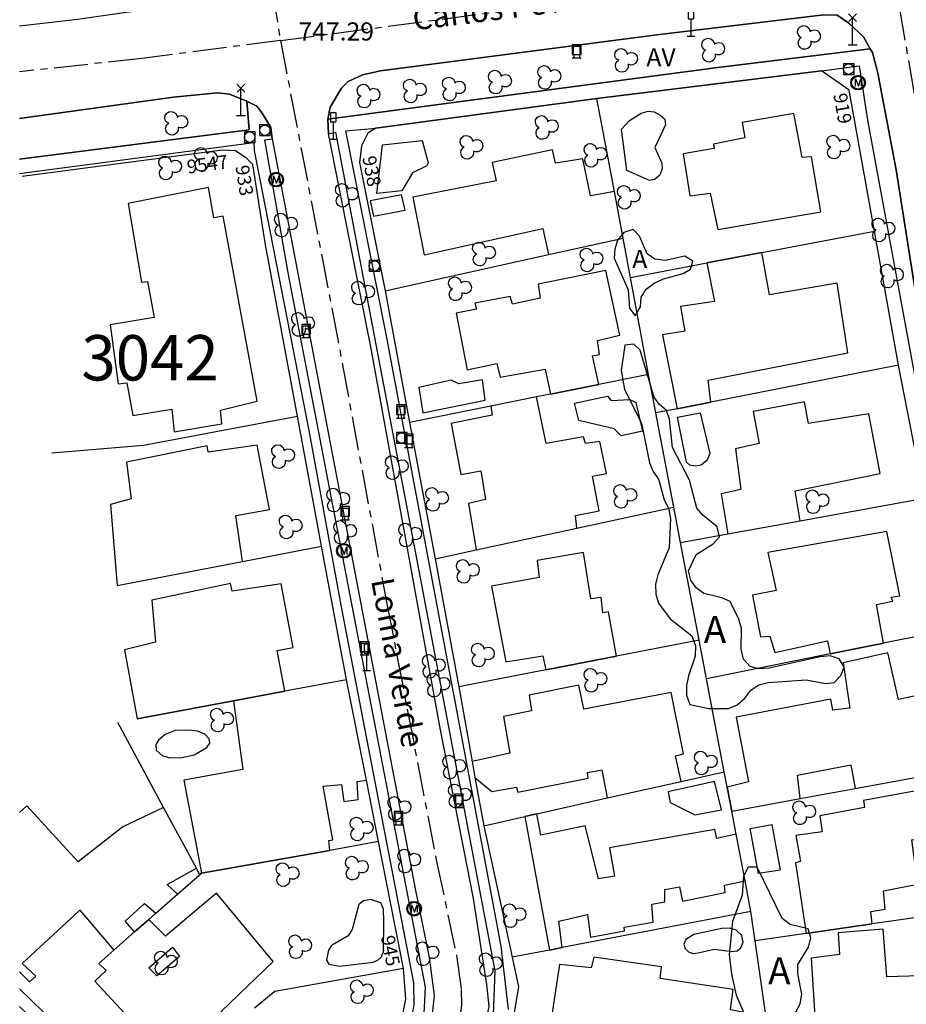
# Model space of a CAD drawing. Extents: x 357573 to 361022, y 6299222 to 6303607.
# Drawn here: x 357583 to 357681, y 6301678 to 6301787 of the extents above; entities that cross this region are included whole.
import ezdxf
from ezdxf.enums import TextEntityAlignment as Align

# ---------------------------------------------------------------- set-up
doc = ezdxf.new("R2010")
doc.units = 0
doc.header["$MEASUREMENT"] = 0
doc.linetypes.add('CENTER', pattern=[2, 1.25, -0.25, 0.25, -0.25])
for name, color, linetype in [('ARBOL', 7, 'CONTINUOUS'), ('AREA_DE_ARBOLES', 85, 'CONTINUOUS'), ('AREA_VERDE', 84, 'CONTINUOUS'), ('CALLE_PAVIMENTAR', 5, 'CONTINUOUS'), ('CAMARA', 245, 'CONTINUOUS'), ('COTA', 7, 'CONTINUOUS'), ('EDIFICACION', 130, 'CONTINUOUS'), ('ESQUI', 215, 'CONTINUOUS'), ('LIMITE_PREDIAL', 200, 'CONTINUOUS'), ('NUM_CUATRO_ESQUINA', 7, 'CONTINUOUS'), ('PAPEL', 10, 'CONTINUOUS'), ('PISCINA_PRIVADA', 151, 'CONTINUOUS'), ('POSTEM', 215, 'CONTINUOUS'), ('SEÑAL', 6, 'CONTINUOUS'), ('SOLERA', 240, 'CONTINUOUS'), ('TEXTO_COTA', 7, 'CONTINUOUS'), ('TEXTOS', 7, 'CONTINUOUS'), ('TXT_ROL_MANZANA', 7, 'CONTINUOUS'), ('TXT_VEGETACION', 7, 'CONTINUOUS'), ('VEREDA_PAV', 22, 'CONTINUOUS')]:
    doc.layers.add(name, color=color, linetype=linetype)
doc.styles.add('ITALICT', font='ITALICT', dxfattribs={"height": 0.2})
doc.styles.add('TXT', font='TXT', dxfattribs={"height": 0.2})

# ---------------------------------------------------------------- blocks, each defined once
blk = doc.blocks.new('POSTEM')
at = {"layer": 'POSTEM', "color": 215, "linetype": 'Continuous'}
blk.add_lwpolyline([(-0.28, -0.39), (-0.29, 0.43), (0.03, -0.39), (0.32, 0.43), (0.33, -0.39)], dxfattribs=at)
for radius in [0.808366, 0.708366]:
    blk.add_circle((-0.003465, 0.001006), radius, dxfattribs=at)
blk = doc.blocks.new('SENAL')
at = {"layer": 'SEÑAL', "color": 6, "linetype": 'Continuous'}
for p, q in [((-0.29, 2.91), (0.29, 2.91)), ((-0.29, 2.91), (-0.29, 1.91)), ((0.29, 2.91), (0.29, 1.91)), ((-0.29, 1.91), (0.29, 1.91)), ((0, 1.91), (0, 0)), ((-0.41, 0), (0.43, 0))]:
    blk.add_line(p, q, dxfattribs=at)
blk = doc.blocks.new('ESQUI')
at = {"layer": 'ESQUI', "color": 215, "linetype": 'Continuous'}
for p, q in [((-0.44, 3.43), (0.41, 2.58)), ((-0.43, 2.58), (0.42, 3.43)), ((-0.01, 0), (-0.01, 3)), ((-0.5, 0), (0.51, 0))]:
    blk.add_line(p, q, dxfattribs=at)
blk = doc.blocks.new('PAPEL')
at = {"layer": 'PAPEL', "color": 1, "linetype": 'Continuous'}
for p, q in [((-0.52, 1.45), (-0.52, 0.39)), ((0.44, 1.45), (-0.52, 1.45)), ((0.44, 1.26), (-0.52, 1.26)), ((-0.43, 1.26), (-0.43, 0.39)), ((0.34, 0.39), (0.34, 1.26)), ((0.44, 0.39), (0.44, 1.45)), ((-0.52, 0.39), (0.44, 0.39)), ((-0.52, 0), (0.44, 0)), ((-0.34, 0.39), (-0.34, 0)), ((0.27, 0.39), (0.27, 0))]:
    blk.add_line(p, q, dxfattribs=at)
blk = doc.blocks.new('CAMARA')
at = {"layer": 'CAMARA', "color": 245, "linetype": 'Continuous'}
blk.add_lwpolyline([(-0.6, -0.59), (0.57, -0.59), (0.57, 0.57), (-0.6, 0.57)], close=True, dxfattribs=at)
blk.add_circle((-0.019812, -0.013544), 0.578584, dxfattribs=at)
blk = doc.blocks.new('ARBOL')
at = {"layer": 'ARBOL', "color": 80, "linetype": 'Continuous'}
blk.add_lwpolyline([(0.34, 0.61), (0.49, 0.73), (0.77, 0.81), (1.05, 0.77), (1.2, 0.71), (1.29, 0.61), (1.45, 0.37), (1.5, 0.09), (1.43, -0.19), (1.25, -0.41), (0.99, -0.55), (0.71, -0.56), (0.46, -0.47), (0.46, -0.79), (0.35, -1.06), (0.13, -1.26), (-0.15, -1.35), (-0.44, -1.32), (-0.7, -1.18), (-0.87, -0.94), (-0.94, -0.65), (-0.88, -0.37), (-0.71, -0.13), (-0.58, -0.06), (-0.75, 0.03), (-0.93, 0.24), (-1.01, 0.52), (-0.98, 0.8), (-0.83, 1.04), (-0.59, 1.2), (-0.31, 1.26), (-0.03, 1.19), (0.19, 1.02), (0.33, 0.76), (0.34, 0.61)], dxfattribs=at)
blk = doc.blocks.new('COTAS')
at = {"layer": 'COTA', "color": 7, "linetype": 'Continuous'}
blk.add_point((0, 0), dxfattribs=at)

msp = doc.modelspace()

# ---------------------------------------------------------------- linework, layer by layer
at = {"layer": 'AREA_DE_ARBOLES', "color": 85, "linetype": 'Continuous', "elevation": 500}
for points in [[(357650.64, 6301763.61), (357649.64, 6301763.25), (357648.94, 6301762.43), (357648.62, 6301761.43), (357648.54, 6301760.43), (357650.1, 6301756.95), (357650.26, 6301754.91), (357650.88, 6301754.09), (357651.46, 6301755.07), (357651.54, 6301756.15), (357652.1, 6301757.03), (357652.96, 6301757.69), (357654, 6301758.17), (357656.16, 6301758.73), (357656.98, 6301759.23), (357657.22, 6301760.11), (357656.36, 6301760.65), (357654.18, 6301760.19), (357653.06, 6301760.31), (357652.18, 6301760.91), (357651.34, 6301762.87)], [(357650.72, 6301750.97), (357649.74, 6301750.83), (357649.32, 6301748.05), (357649.7, 6301745.95), (357651.58, 6301742.23), (357652.46, 6301737.87), (357652.86, 6301736.91), (357653.48, 6301736.01), (357654.06, 6301733.79), (357654.54, 6301732.87), (357654.76, 6301731.73), (357654.64, 6301728.49), (357653.36, 6301725.53), (357653.12, 6301724.49), (357653.14, 6301723.39), (357653.44, 6301722.41), (357654.72, 6301720.69), (357657.12, 6301718.81), (357657.52, 6301717.69), (357657.5, 6301716.55), (357656.74, 6301714.39), (357656.54, 6301713.31), (357656.52, 6301712.25), (357656.9, 6301711.23), (357659, 6301710.77), (357661.16, 6301710.77), (357662.14, 6301711.19), (357662.98, 6301711.91), (357663.62, 6301712.79), (357664.52, 6301713.41), (357665.54, 6301713.67), (357669.72, 6301713.93), (357671.86, 6301713.55), (357672.82, 6301713.67), (357673.54, 6301714.43), (357673.94, 6301715.35), (357673.38, 6301716.27), (357672.38, 6301716.59), (357671.28, 6301716.49), (357665.64, 6301715.25), (357664.52, 6301715.17), (357663.54, 6301715.43), (357662.82, 6301716.23), (357662.56, 6301717.33), (357662.6, 6301719.61), (357662.3, 6301720.63), (357661.36, 6301722.57), (357660.44, 6301722.97), (357658.46, 6301723.47), (357657.6, 6301724.09), (357657.02, 6301724.95), (357656.76, 6301725.97), (357657.6, 6301727.77), (357659.46, 6301728.95), (357660.16, 6301729.73), (357659.92, 6301730.81), (357658.32, 6301732.09), (357657.66, 6301732.87), (357656.86, 6301735.95), (357655, 6301739.57), (357654.66, 6301742.67), (357654.32, 6301743.65), (357653.56, 6301744.29), (357652.96, 6301745.09), (357651.44, 6301750.29)]]:
    msp.add_lwpolyline(points, close=True, dxfattribs=at)
msp.add_lwpolyline([(357668.55, 6301677.29), (357669.09, 6301678.23), (357669.24, 6301679.29), (357668.8, 6301681.53), (357668.82, 6301682.55), (357670, 6301684.49), (357670.26, 6301685.51), (357669.94, 6301686.51), (357667.98, 6301686.99), (357667.1, 6301687.63), (357664.34, 6301693.31), (357663.32, 6301693.29), (357662.82, 6301692.31), (357662.66, 6301690.19), (357661.6, 6301687.29), (357661.24, 6301683.65), (357661.5, 6301681.51), (357662.02, 6301679.19), (357662.85, 6301677.23)], dxfattribs=at)
at = {"layer": 'AREA_VERDE', "color": 84, "linetype": 'Continuous', "elevation": 500}
msp.add_lwpolyline([(357671.69, 6301787.27), (357653.25, 6301785.07), (357622.77, 6301781.07), (357620.81, 6301780.63), (357619.21, 6301779.91), (357618.49, 6301779.19), (357617.25, 6301777.07), (357616.99, 6301775.75), (357660, 6301781.45), (357676.81, 6301783.53), (357676.05, 6301784.83), (357674.45, 6301786.35), (357673.17, 6301787.23)], close=True, dxfattribs=at)
msp.add_lwpolyline([(357582.99, 6301771.35), (357608.3, 6301774.59), (357608.06, 6301777.76), (357606.13, 6301778.51), (357604.77, 6301778.67), (357599.97, 6301778.19), (357582.99, 6301775.83)], dxfattribs=at)
at = {"layer": 'CALLE_PAVIMENTAR', "color": 5, "linetype": 'CENTER', "ltscale": 3}
msp.add_line((357611.74, 6301784.43, 500), (357679.4, 6301793.37, 500), dxfattribs=at)
at = {"layer": 'CALLE_PAVIMENTAR', "color": 5, "linetype": 'CENTER', "ltscale": 3, "elevation": 500}
for points in [[(357582.99, 6301889.2), (357585.72, 6301883.52), (357591.03, 6301871.32), (357594.99, 6301860.76), (357599.45, 6301845.9), (357604.07, 6301828.04), (357606.19, 6301814.96), (357610.83, 6301790.16), (357611.74, 6301784.43)], [(357700.61, 6301674.15), (357699.76, 6301681.81), (357698.64, 6301688.25), (357682.7, 6301772.63), (357680.04, 6301788.13)], [(357611.74, 6301784.43), (357596.48, 6301782.45), (357582.99, 6301780.98)], [(357611.74, 6301784.43), (357617.46, 6301754.75), (357623.46, 6301722.51), (357628.98, 6301693.91), (357631.16, 6301683.61), (357631.7, 6301679.79), (357631.73, 6301678.11), (357631.41, 6301675.71), (357630.73, 6301673.51), (357628.47, 6301669.37), (357625.49, 6301665.71), (357609.13, 6301647.27)]]:
    msp.add_lwpolyline(points, dxfattribs=at)
at = {"layer": 'EDIFICACION', "color": 4, "linetype": 'Continuous', "elevation": 500}
for points in [[(357668.36, 6301776.37), (357662.66, 6301775.39), (357662.96, 6301773.69), (357659.5, 6301772.99), (357659.58, 6301772.51), (357656.16, 6301771.93), (357656.92, 6301767.29), (357659.14, 6301767.59), (357659.98, 6301763.59), (357671.36, 6301765.53), (357670.32, 6301771.61), (357669.28, 6301771.53)], [(357641.74, 6301772.39), (357635.1, 6301770.99), (357635.56, 6301768.97), (357626.36, 6301767.17), (357627.62, 6301760.79), (357640.68, 6301763.7), (357641.32, 6301760.83), (357649.54, 6301762.65), (357648.59, 6301767.77), (357645.94, 6301767.31), (357645.12, 6301771.37), (357642.08, 6301770.89)], [(357603.8, 6301768.21), (357594.94, 6301766.47), (357596.42, 6301757.79), (357597.08, 6301757.85), (357597.84, 6301753.89), (357592.96, 6301753.09), (357593.84, 6301746.57), (357594.8, 6301746.69), (357595.48, 6301743.09), (357599.76, 6301743.77), (357600.04, 6301741.29), (357605.28, 6301742.17), (357605.14, 6301743.67), (357609.18, 6301744.67), (357605.44, 6301765.05), (357604.42, 6301764.87)], [(357625.11, 6301767.41), (357621.66, 6301766.75), (357622.03, 6301765.06), (357625.49, 6301765.72)], [(357664.84, 6301761.06), (357658.76, 6301759.91), (357659.62, 6301755.67), (357655.86, 6301755.11), (357656.35, 6301752.39), (357653.9, 6301751.99), (357655.49, 6301743.83), (357659.23, 6301744.57), (357658.94, 6301746.99), (357674.34, 6301749.99), (357673.14, 6301757.67), (357665.68, 6301756.41)], [(357647.64, 6301759.09), (357640.16, 6301757.57), (357640.4, 6301756.01), (357637.35, 6301755.36), (357637.07, 6301756.2), (357633.18, 6301755.47), (357633.36, 6301754.81), (357631.12, 6301754.37), (357632.34, 6301748.14), (357635.61, 6301748.82), (357635.98, 6301747.31), (357640.96, 6301748.2), (357641.54, 6301745.45), (357646.86, 6301746.52), (357646.15, 6301749.66), (357646.94, 6301749.83), (357646.72, 6301751.37), (357649.18, 6301751.95)], [(357640, 6301745.14), (357634.94, 6301744.13), (357635.1, 6301743.11), (357630.58, 6301742.19), (357631.64, 6301736.57), (357633.86, 6301736.99), (357634.36, 6301733.81), (357632.48, 6301733.37), (357633.33, 6301728.27), (357644.43, 6301730.66), (357644.3, 6301732.07), (357646.9, 6301732.59), (357646.16, 6301736.41), (357647.7, 6301736.71), (357646.98, 6301740.23), (357645.38, 6301739.99), (357645.18, 6301740.75), (357641.06, 6301739.99)], [(357669.54, 6301744.59), (357663.88, 6301743.52), (357664.56, 6301740.01), (357661.94, 6301739.43), (357662.52, 6301734.93), (357660.36, 6301734.45), (357661.08, 6301730.05), (357669.06, 6301731.49), (357668.52, 6301734.77), (357677.88, 6301736.69), (357676.64, 6301743.29), (357669.98, 6301742.19)], [(357609.17, 6301739.82), (357603.78, 6301739.03), (357603.68, 6301739.73), (357594.76, 6301737.93), (357595.28, 6301733.89), (357593, 6301733.29), (357593.73, 6301724.34), (357607.57, 6301727), (357606.82, 6301732.07), (357610.54, 6301732.71)], [(357678.62, 6301730.31), (357665.52, 6301727.97), (357666.43, 6301723.79), (357663.82, 6301723.27), (357664.7, 6301718.67), (357665.72, 6301718.77), (357666.26, 6301716.95), (357672.08, 6301718.25), (357672.38, 6301716.8), (357678.27, 6301717.99), (357677.48, 6301722.25), (357679.3, 6301722.63), (357679.1, 6301723.07), (357680.08, 6301723.21)], [(357645.16, 6301727.97), (357640.08, 6301727.09), (357640.27, 6301725.23), (357635.02, 6301724.27), (357636.61, 6301715.92), (357640.68, 6301716.61), (357641.03, 6301715.04), (357648.83, 6301716.55), (357647.92, 6301721.45), (357647.3, 6301721.35), (357647.12, 6301723.01), (357646, 6301722.89)], [(357606.24, 6301724.57), (357597.56, 6301722.73), (357597.96, 6301718.09), (357594.56, 6301717.25), (357595.94, 6301709.64), (357606.57, 6301711.62), (357612.23, 6301712.68), (357611.4, 6301717.17), (357613.16, 6301717.53), (357611.84, 6301724.53), (357606.44, 6301723.73)], [(357678.74, 6301716.92), (357673.8, 6301715.81), (357674.54, 6301710.83), (357672.68, 6301710.61), (357672.44, 6301711.81), (357662, 6301709.82), (357663.36, 6301702.69), (357661.01, 6301702.12), (357661.52, 6301699.45), (357669.07, 6301700.85), (357668.76, 6301703.45), (357674.66, 6301704.59), (357675.15, 6301701.97), (357682.75, 6301703.37), (357682.38, 6301705.71), (357683.7, 6301705.99), (357682.62, 6301712.37), (357679.92, 6301711.77)], [(357619.03, 6301713.95), (357612.23, 6301712.68), (357606.57, 6301711.62), (357607.62, 6301704.07), (357601.08, 6301702.89), (357603.04, 6301692.62), (357617.19, 6301695.15), (357617.08, 6301696.25), (357617.52, 6301696.29), (357616.46, 6301702.23), (357618.5, 6301702.39), (357618.74, 6301700.55), (357620.32, 6301700.77), (357620.2, 6301702.73), (357621.24, 6301702.87)], [(357644.66, 6301713.35), (357639.2, 6301712.25), (357639.44, 6301710.53), (357636.34, 6301709.91), (357637.04, 6301705.85), (357632.89, 6301704.95), (357633.2, 6301703.18), (357635.06, 6301701.63), (357637.8, 6301702.13), (357637.94, 6301701.55), (357645.7, 6301703.11), (357645.6, 6301703.73), (357647.2, 6301704.01), (357647.79, 6301700.92), (357655.94, 6301702.75), (357655.34, 6301705.55), (357656.22, 6301705.79), (357654.86, 6301712.55), (357645.22, 6301710.71)], [(357687.66, 6301702.79), (357676.06, 6301700.63), (357676.16, 6301699.89), (357671.24, 6301698.97), (357671.5, 6301697.2), (357668.6, 6301696.77), (357669.1, 6301693.91), (357668.54, 6301693.79), (357669.73, 6301685.97), (357677.02, 6301687.03), (357676.86, 6301688.39), (357678.46, 6301688.67), (357678.28, 6301690.69), (357682.06, 6301691.43), (357681.38, 6301696.31), (357688.78, 6301697.23)], [(357640.02, 6301699.18), (357638.7, 6301698.88), (357641.42, 6301684.14), (357642.83, 6301684.42), (357642.44, 6301687.33), (357645.62, 6301688.07), (357645.96, 6301685.57), (357649.68, 6301686.29), (357649.66, 6301686.67), (357652.86, 6301687.23), (357652.7, 6301689.23), (357654.14, 6301689.47), (357654.14, 6301690.83), (357655.76, 6301691.13), (357656.1, 6301689.55), (357660.8, 6301690.49), (357660.74, 6301691.31), (357662.99, 6301691.79), (357662, 6301696.95), (357659.88, 6301696.45), (357659.66, 6301697.43), (357648.06, 6301695.43), (357648.58, 6301692.31), (357646.82, 6301691.99), (357645.36, 6301697.85), (357640.48, 6301696.81)], [(357604.7, 6301690.43), (357599.08, 6301685.7), (357597.23, 6301687.54), (357595.67, 6301686.16), (357593.38, 6301684.14), (357591.73, 6301682.69), (357592.54, 6301681.89), (357591.28, 6301680.73), (357596.41, 6301675.19), (357597.27, 6301676.01), (357599.15, 6301674.05), (357599.83, 6301674.61), (357601.67, 6301672.85), (357602.47, 6301673.49), (357602.99, 6301672.95), (357605.89, 6301675.31), (357605.39, 6301675.89), (357605.93, 6301676.51), (357605.23, 6301677.37), (357610.96, 6301682.89)], [(357678.24, 6301686.45), (357673.26, 6301686.07), (357673.4, 6301683.65), (357670.28, 6301683.25), (357671.03, 6301671.62), (357675.95, 6301671.92), (357675.95, 6301674.21), (357687.59, 6301675.05), (357687.55, 6301675.89), (357691.13, 6301676.23), (357690.84, 6301681.57), (357678.62, 6301681.19)], [(357600.63, 6301683.44), (357598.12, 6301681.3), (357597.25, 6301682.21), (357599.83, 6301684.47)], [(357646.3, 6301683.39), (357646.02, 6301682.19), (357642.52, 6301682.57), (357641.69, 6301677.03), (357643.09, 6301676.83), (357642.53, 6301673.87), (357653.25, 6301672.31), (357652.77, 6301670.34), (357658.17, 6301669.47), (357663.24, 6301668.66), (357664.09, 6301672.71), (357662.67, 6301673.01), (357663.37, 6301677.15), (357661.39, 6301677.57), (357661.68, 6301679.81), (357653.62, 6301681.03), (357653.78, 6301682.31)]]:
    msp.add_lwpolyline(points, close=True, dxfattribs=at)
msp.add_lwpolyline([(357582.99, 6301681.74), (357584.07, 6301680.65), (357584.79, 6301681.29), (357583.28, 6301682.69), (357589.64, 6301688.57), (357593.38, 6301684.14), (357595.67, 6301686.16), (357594.62, 6301687.35), (357596.76, 6301689.29), (357598, 6301688.21), (357600.39, 6301690.32), (357599.26, 6301691.39), (357602.48, 6301693.17), (357598.87, 6301699.86), (357594.36, 6301697.73), (357589.44, 6301693.89), (357583.79, 6301700.07), (357582.99, 6301699.32)], dxfattribs=at)
at = {"layer": 'LIMITE_PREDIAL', "color": 203, "linetype": 'Continuous'}
for p, q in [((357671.42, 6301781.07, 500), (357646.63, 6301778.04, 500)), ((357646.63, 6301778.04, 500), (357622.28, 6301774.77, 500)), ((357648.59, 6301767.77, 500), (357646.63, 6301778.04, 500)), ((357649.54, 6301762.65, 500), (357648.59, 6301767.77, 500)), ((357664.84, 6301761.06, 500), (357677.27, 6301763.42, 500)), ((357679.93, 6301748.62, 500), (357677.27, 6301763.42, 500)), ((357641.32, 6301760.83, 500), (357649.54, 6301762.65, 500)), ((357650.35, 6301758.32, 500), (357649.54, 6301762.65, 500)), ((357623.3, 6301756.82, 500), (357641.32, 6301760.83, 500)), ((357658.76, 6301759.91, 500), (357664.84, 6301761.06, 500)), ((357650.35, 6301758.32, 500), (357658.76, 6301759.91, 500)), ((357652.36, 6301747.62, 500), (357650.35, 6301758.32, 500)), ((357623.3, 6301756.82, 500), (357625.98, 6301742.33, 500)), ((357652.36, 6301747.62, 500), (357646.86, 6301746.52, 500)), ((357653.16, 6301743.38, 500), (357652.36, 6301747.62, 500)), ((357679.93, 6301748.62, 500), (357659.23, 6301744.57, 500)), ((357682.77, 6301733.97, 500), (357679.93, 6301748.62, 500)), ((357646.86, 6301746.52, 500), (357641.54, 6301745.45, 500)), ((357641.54, 6301745.45, 500), (357640, 6301745.14, 500)), ((357640, 6301745.14, 500), (357634.94, 6301744.13, 500)), ((357659.23, 6301744.57, 500), (357655.49, 6301743.83, 500)), ((357634.94, 6301744.13, 500), (357625.98, 6301742.33, 500)), ((357655.49, 6301743.83, 500), (357653.16, 6301743.38, 500)), ((357655.14, 6301732.97, 500), (357653.16, 6301743.38, 500)), ((357616.28, 6301728.68, 500), (357613.63, 6301743, 500)), ((357625.98, 6301742.33, 500), (357628.81, 6301727.3, 500)), ((357669.06, 6301731.49, 500), (357682.77, 6301733.97, 500)), ((357644.43, 6301730.66, 500), (357655.14, 6301732.97, 500)), ((357655.88, 6301729.1, 500), (357655.14, 6301732.97, 500)), ((357661.08, 6301730.05, 500), (357669.06, 6301731.49, 500)), ((357633.33, 6301728.27, 500), (357644.43, 6301730.66, 500)), ((357655.88, 6301729.1, 500), (357661.08, 6301730.05, 500)), ((357607.57, 6301727, 500), (357616.28, 6301728.68, 500)), ((357619.03, 6301713.95, 500), (357616.28, 6301728.68, 500)), ((357628.81, 6301727.3, 500), (357633.33, 6301728.27, 500)), ((357657.93, 6301718.31, 500), (357655.88, 6301729.1, 500)), ((357593.73, 6301724.34, 500), (357607.57, 6301727, 500)), ((357628.81, 6301727.3, 500), (357631.44, 6301713.18, 500)), ((357685.6, 6301719.47, 500), (357678.27, 6301717.99, 500)), ((357657.93, 6301718.31, 500), (357648.83, 6301716.55, 500)), ((357658.74, 6301714.05, 500), (357657.93, 6301718.31, 500)), ((357678.27, 6301717.99, 500), (357672.38, 6301716.8, 500)), ((357648.83, 6301716.55, 500), (357641.03, 6301715.04, 500)), ((357672.38, 6301716.8, 500), (357658.74, 6301714.05, 500)), ((357641.03, 6301715.04, 500), (357631.44, 6301713.18, 500)), ((357619.03, 6301713.95, 500), (357612.23, 6301712.68, 500)), ((357621.24, 6301702.87, 500), (357619.03, 6301713.95, 500)), ((357660.68, 6301703.82, 500), (357658.74, 6301714.05, 500)), ((357631.44, 6301713.18, 500), (357632.89, 6301704.95, 500)), ((357612.23, 6301712.68, 500), (357606.57, 6301711.62, 500)), ((357606.57, 6301711.62, 500), (357595.94, 6301709.64, 500)), ((357598.87, 6301699.86, 500), (357593.82, 6301709.24, 500)), ((357632.89, 6301704.95, 500), (357633.2, 6301703.18, 500)), ((357633.2, 6301703.18, 500), (357634.17, 6301697.86, 500)), ((357655.94, 6301702.75, 500), (357660.68, 6301703.82, 500)), ((357661.01, 6301702.12, 500), (357660.68, 6301703.82, 500)), ((357675.15, 6301701.97, 500), (357682.75, 6301703.37, 500)), ((357622.58, 6301696.11, 500), (357621.24, 6301702.87, 500)), ((357647.79, 6301700.92, 500), (357655.94, 6301702.75, 500)), ((357661.52, 6301699.45, 500), (357661.01, 6301702.12, 500)), ((357640.02, 6301699.18, 500), (357647.79, 6301700.92, 500)), ((357669.07, 6301700.85, 500), (357675.15, 6301701.97, 500)), ((357602.48, 6301693.17, 500), (357598.87, 6301699.86, 500)), ((357661.52, 6301699.45, 500), (357669.07, 6301700.85, 500)), ((357634.17, 6301697.86, 500), (357638.7, 6301698.88, 500)), ((357638.7, 6301698.88, 500), (357640.02, 6301699.18, 500)), ((357662, 6301696.95, 500), (357661.52, 6301699.45, 500)), ((357634.17, 6301697.86, 500), (357637.31, 6301683.36, 500)), ((357662.99, 6301691.79, 500), (357662, 6301696.95, 500)), ((357622.58, 6301696.11, 500), (357617.19, 6301695.15, 500)), ((357625.34, 6301682.11, 500), (357622.58, 6301696.11, 500)), ((357617.19, 6301695.15, 500), (357603.04, 6301692.62, 500)), ((357600.39, 6301690.32, 500), (357603.04, 6301692.62, 500)), ((357663.63, 6301688.4, 500), (357662.99, 6301691.79, 500)), ((357598, 6301688.21, 500), (357600.39, 6301690.32, 500)), ((357690.87, 6301689.04, 500), (357677.02, 6301687.03, 500)), ((357597.23, 6301687.54, 500), (357598, 6301688.21, 500)), ((357663.63, 6301688.4, 500), (357642.83, 6301684.42, 500)), ((357664.1, 6301685.16, 500), (357663.63, 6301688.4, 500)), ((357595.67, 6301686.16, 500), (357597.23, 6301687.54, 500)), ((357677.02, 6301687.03, 500), (357669.73, 6301685.97, 500)), ((357669.73, 6301685.97, 500), (357664.1, 6301685.16, 500)), ((357666.12, 6301671.33, 500), (357664.1, 6301685.16, 500)), ((357641.42, 6301684.14, 500), (357637.31, 6301683.36, 500)), ((357642.83, 6301684.42, 500), (357641.42, 6301684.14, 500))]:
    msp.add_line(p, q, dxfattribs=at)
at = {"layer": 'LIMITE_PREDIAL', "color": 203, "linetype": 'Continuous', "elevation": 500}
for points in [[(357677.27, 6301763.42), (357674.48, 6301778.97), (357671.42, 6301781.07)], [(357622.28, 6301774.77), (357621.4, 6301774.21), (357620.68, 6301772.81), (357620.48, 6301770.97), (357623.3, 6301756.82)], [(357613.63, 6301743), (357610.12, 6301761.89), (357608.72, 6301770.77), (357608.06, 6301771.43), (357606.78, 6301772.27), (357605.33, 6301772.35), (357583.28, 6301769.43)], [(357586.52, 6301738.96), (357596.64, 6301739.81), (357613.63, 6301743)], [(357603.04, 6301692.62), (357602.8, 6301692.57), (357602.48, 6301693.17)], [(357637.31, 6301683.36), (357638, 6301680.09), (357636.81, 6301672.9)], [(357597.14, 6301668.19), (357602.21, 6301663.59), (357608.37, 6301658.35), (357611.55, 6301659.13), (357623.61, 6301672.87), (357624.99, 6301675.77), (357625.57, 6301678.75), (357625.34, 6301682.11)], [(357625.34, 6301682.11), (357611.14, 6301679.59), (357608.88, 6301677.75)]]:
    msp.add_lwpolyline(points, dxfattribs=at)
at = {"layer": 'PISCINA_PRIVADA', "color": 151, "linetype": 'Continuous', "elevation": 500}
for points in [[(357649.94, 6301770.11), (357649.38, 6301774.67), (357650.24, 6301775.61), (357651.52, 6301776.41), (357652.3, 6301776.63), (357652.98, 6301776.55), (357653.64, 6301776.21), (357654.14, 6301775.75), (357654.22, 6301775.15), (357653.04, 6301772.65), (357653.82, 6301770.91), (357653.84, 6301770.33), (357653.58, 6301769.59), (357653.02, 6301769.11), (357652.46, 6301768.99), (357649.94, 6301770.11)], [(357622.38, 6301767.55), (357623, 6301772.93), (357627.38, 6301773.39), (357628.04, 6301770.93), (357627.88, 6301770.61), (357626.32, 6301769.85), (357625.14, 6301767.87), (357622.38, 6301767.55)], [(357627.44, 6301743.37), (357634.34, 6301744.79), (357634.02, 6301747.03), (357631.42, 6301746.59), (357630.58, 6301746.99), (357627.02, 6301746.19), (357627.44, 6301743.37)], [(357649.32, 6301740.85), (357648.56, 6301741.61), (357644.66, 6301742.55), (357644.2, 6301744.45), (357647.82, 6301745.23), (357648.24, 6301744.73), (357650.3, 6301744.87), (357650.96, 6301744.53), (357651.68, 6301741.37), (357649.32, 6301740.85)], [(357656.52, 6301737.93), (357655.54, 6301742.91), (357658.06, 6301743.39), (357659.1, 6301738.91), (357658.82, 6301738.15), (357658.16, 6301737.61), (357657.5, 6301737.51), (357656.9, 6301737.63), (357656.52, 6301737.93)], [(357598.04, 6301706.21), (357598.7, 6301705.59), (357599.54, 6301705.35), (357600.86, 6301705.39), (357602.22, 6301705.67), (357603.62, 6301706.47), (357603.96, 6301706.97), (357603.9, 6301707.43), (357603.42, 6301707.95), (357602.62, 6301708.27), (357601.64, 6301708.41), (357600.14, 6301708.35), (357599.04, 6301707.93), (357598.3, 6301707.31), (357598.02, 6301706.83), (357598.04, 6301706.21)], [(357657.46, 6301699.07), (357660.38, 6301699.63), (357659.64, 6301702.73), (357654.52, 6301701.61), (357654.72, 6301700.41), (357657.46, 6301699.07)], [(357664.48, 6301692.61), (357663.55, 6301697.54), (357665.96, 6301698.01), (357666.88, 6301692.97), (357664.48, 6301692.61)], [(357618.26, 6301682.39), (357621.98, 6301682.83), (357622.54, 6301683.07), (357622.88, 6301683.41), (357623.12, 6301683.97), (357623.14, 6301687.31), (357623.1, 6301688.67), (357622.82, 6301689.35), (357621.72, 6301689.73), (357620.9, 6301689.59), (357620.38, 6301689.19), (357619.66, 6301686.43), (357619.22, 6301685.71), (357617.4, 6301684.65), (357617.04, 6301684.13), (357616.84, 6301683.05), (357617.08, 6301682.61), (357618.26, 6301682.39)], [(357657.81, 6301683.84), (357659.58, 6301684.27), (357661.54, 6301683.99), (357662.14, 6301684.07), (357662.52, 6301684.41), (357662.78, 6301685.03), (357662.64, 6301685.77), (357662.02, 6301686.35), (357661.32, 6301686.57), (357660.42, 6301686.55), (357657.34, 6301685.87), (357656.46, 6301685.31), (357656.24, 6301684.81), (357656.4, 6301684.33), (357656.76, 6301683.97), (357657.26, 6301683.79), (357657.81, 6301683.84)]]:
    msp.add_lwpolyline(points, dxfattribs=at)
at = {"layer": 'SOLERA', "color": 240, "linetype": 'Continuous', "ltscale": 5}
msp.add_line((357617.05, 6301774.15, 500), (357616.99, 6301775.75, 500), dxfattribs=at)
at = {"layer": 'SOLERA', "color": 240, "linetype": 'Continuous', "ltscale": 5, "elevation": 500}
for points in [[(357604.34, 6301789.37), (357603.62, 6301788.93), (357601.73, 6301788.5), (357589.37, 6301786.76), (357582.99, 6301786.02)], [(357616.99, 6301775.75), (357617.25, 6301777.07), (357618.49, 6301779.19), (357619.21, 6301779.91), (357620.81, 6301780.63), (357622.77, 6301781.07), (357653.25, 6301785.07), (357671.69, 6301787.27), (357673.17, 6301787.23), (357674.45, 6301786.35), (357676.05, 6301784.83), (357676.81, 6301783.53)], [(357676.81, 6301783.53), (357677.05, 6301783.11), (357677.65, 6301780.83), (357679.65, 6301770.19), (357683.17, 6301748.03), (357688.89, 6301720.95), (357696.29, 6301680.11), (357696.81, 6301675.75)], [(357582.99, 6301775.83), (357599.97, 6301778.19), (357604.77, 6301778.67), (357606.13, 6301778.51), (357608.06, 6301777.76)], [(357608.06, 6301777.76), (357609.13, 6301777.19), (357609.73, 6301776.43), (357610.69, 6301774.83), (357610.84, 6301773.58)], [(357616.21, 6301649.72), (357616.93, 6301650.99), (357618.69, 6301652.91), (357631.01, 6301667.71), (357632.01, 6301669.27), (357632.97, 6301671.27), (357633.93, 6301673.99), (357634.77, 6301677.95), (357634.53, 6301680.35), (357633.05, 6301689.83), (357629.37, 6301708.63), (357621.73, 6301750.67), (357617.05, 6301774.15)], [(357610.84, 6301773.58), (357626.65, 6301690.71), (357628.17, 6301683.35), (357628.69, 6301679.15), (357628.53, 6301677.47), (357627.81, 6301674.51), (357627.25, 6301672.83), (357626.21, 6301671.23), (357613.33, 6301656.35), (357611.87, 6301655.28)]]:
    msp.add_lwpolyline(points, dxfattribs=at)
at = {"layer": 'VEREDA_PAV', "color": 22, "linetype": 'Continuous', "ltscale": 5, "elevation": 500}
for points in [[(357696.81, 6301675.75), (357696.29, 6301680.11), (357688.89, 6301720.95), (357683.17, 6301748.03), (357679.65, 6301770.19), (357677.65, 6301780.83), (357677.05, 6301783.11), (357676.81, 6301783.53), (357660, 6301781.45), (357616.99, 6301775.75), (357617.05, 6301774.15), (357617.82, 6301774.31), (357635.4, 6301681.85), (357635.21, 6301677.03)], [(357636.89, 6301677.59), (357636.08, 6301684.57), (357623.42, 6301752.07), (357618.98, 6301774.47), (357622.28, 6301774.77), (357646.63, 6301778.04), (357671.42, 6301781.07), (357675.59, 6301781.63), (357676.5, 6301775.63), (357681.64, 6301747.77), (357689.74, 6301705.83), (357694.62, 6301679.63), (357695.21, 6301674.75)], [(357582.99, 6301677.92), (357604.31, 6301657.45), (357604.11, 6301657.23), (357605.45, 6301655.83), (357606.77, 6301655.23), (357608.37, 6301654.75), (357610.05, 6301654.67), (357611.53, 6301655.03), (357611.87, 6301655.28), (357611.41, 6301655.79), (357624.25, 6301670.23), (357625.87, 6301672.49), (357626.41, 6301673.51), (357627.59, 6301677.17), (357627.74, 6301680.07), (357612.64, 6301758.65), (357610.04, 6301773.49), (357610.84, 6301773.58), (357610.69, 6301774.83), (357609.73, 6301776.43), (357609.13, 6301777.19), (357608.06, 6301777.76), (357608.3, 6301774.59), (357582.99, 6301771.35)], [(357582.99, 6301769.78), (357583.24, 6301769.81), (357608.8, 6301773.17), (357608.84, 6301772.29), (357614.9, 6301741.43), (357618.4, 6301722.17), (357626.44, 6301680.53), (357626.47, 6301678.17), (357626.09, 6301675.95), (357625.33, 6301673.79), (357624.27, 6301672.21), (357610.99, 6301657.37), (357609.79, 6301656.97), (357609.05, 6301656.87), (357607.13, 6301657.31), (357606.11, 6301657.89), (357592.31, 6301670.81), (357582.99, 6301679.88)]]:
    msp.add_lwpolyline(points, dxfattribs=at)

# ---------------------------------------------------------------- block references
at = {"layer": 'ARBOL', "color": 80, "linetype": 'Continuous'}
for p in [(357669.8, 6301784.81, 500), (357659.24, 6301783.41, 500), (357649.64, 6301782.29, 500), (357641.16, 6301780.41, 500), (357626.34, 6301778.91, 500), (357630.64, 6301779.13, 500), (357635.72, 6301779.89, 500), (357621.22, 6301778.35, 500), (357600.02, 6301775.35, 500), (357640.88, 6301774.89, 500), (357632.58, 6301772.71, 500), (357673.04, 6301772.73, 500), (357603.28, 6301771.37, 500), (357646.25, 6301771.83, 500), (357599.34, 6301770.43, 500), (357618.84, 6301767.41, 500), (357649.94, 6301767.19, 500), (357612.12, 6301764.13, 500), (357678.01, 6301763.59, 500), (357633.96, 6301760.94, 500), (357645.82, 6301760.28, 500), (357678.95, 6301758.51, 500), (357620.62, 6301756.63, 500), (357631.31, 6301757.1, 500), (357614, 6301753.17, 500), (357611.8, 6301738.61, 500), (357624.34, 6301737.39, 500), (357617.88, 6301733.81, 500), (357628.78, 6301733.89, 500), (357649.54, 6301734.22, 500), (357670.74, 6301733.63, 500), (357612.64, 6301730.85, 500), (357618.64, 6301730.25, 500), (357625.82, 6301729.95, 500), (357632.18, 6301725.95, 500), (357633.84, 6301716.73, 500), (357628.42, 6301715.47, 500), (357646.26, 6301713.95, 500), (357628.93, 6301713.41, 500), (357605.06, 6301709.56, 500), (357630.68, 6301704.37, 500), (357658.42, 6301704.83, 500), (357631.3, 6301701.19, 500), (357624.63, 6301699.81, 500), (357669.28, 6301699.33, 500), (357620.46, 6301697.55, 500), (357619.94, 6301693.23, 500), (357625.71, 6301694.01, 500), (357612.3, 6301692.52, 500), (357637.33, 6301687.99, 500), (357613.68, 6301684.57, 500), (357627.72, 6301683.79, 500), (357598.87, 6301682.77, 500), (357634.7, 6301682.59, 500), (357620.48, 6301679.61, 500)]:
    msp.add_blockref('ARBOL', p, dxfattribs=at)
at = {"layer": 'CAMARA', "color": 245, "linetype": 'Continuous'}
for p in [(357674.44, 6301781.29, 500), (357610.06, 6301774.55, 500), (357608.38, 6301773.79, 500), (357622.14, 6301759.59, 500), (357625.14, 6301740.63, 500)]:
    msp.add_blockref('CAMARA', p, dxfattribs=at)
at = {"layer": 'COTA', "color": 7, "linetype": 'Continuous', "extrusion": (0.005742, 0.005323, 0.999969), "yscale": 0.9999980000000002, "zscale": 0.9999980000000002, "rotation": 72.59890200000001}
msp.add_blockref('COTAS', (357601.55, 6301680.26, 36341.96), dxfattribs=at)
at = {"layer": 'ESQUI', "color": 215, "linetype": 'Continuous'}
for p in [(357674.86, 6301783.95, 500), (357607.4, 6301776.17, 500)]:
    msp.add_blockref('ESQUI', p, dxfattribs=at)
at = {"layer": 'PAPEL', "color": 1, "linetype": 'Continuous'}
for p in [(357644.46, 6301782.51, 500), (357614.62, 6301751.67, 500), (357625.08, 6301742.81, 500), (357625.96, 6301739.57, 500), (357618.94, 6301731.59, 500), (357621.08, 6301716.69, 500), (357631.48, 6301699.89, 500), (357624.8, 6301697.97, 500)]:
    msp.add_blockref('PAPEL', p, dxfattribs=at)
at = {"layer": 'POSTEM', "color": 215, "linetype": 'Continuous'}
for p in [(357675.46, 6301779.79, 500), (357611.28, 6301769.09, 500), (357618.76, 6301728.17, 500), (357626.5, 6301688.71, 500)]:
    msp.add_blockref('POSTEM', p, dxfattribs=at)
at = {"layer": 'SEÑAL', "color": 6, "linetype": 'Continuous'}
for p in [(357657.02, 6301784.91, 500), (357617.56, 6301773.57, 500), (357621.26, 6301714.99, 500)]:
    msp.add_blockref('SENAL', p, dxfattribs=at)

# ---------------------------------------------------------------- texts
at = {"layer": 'NUM_CUATRO_ESQUINA', "color": 6, "linetype": 'Continuous', "style": 'TXT'}
for s, rotation, p in [('919', 280.1543, (357674.2, 6301778.75, 500)), ('9547', 7.7652, (357601.34, 6301771.23, 500)), ('933', 278.9594, (357608.26, 6301770.8, 500)), ('945', 281.1148, (357624.3, 6301685.9, 500))]:
    msp.add_text(s, height=1.5, rotation=rotation, dxfattribs=at).set_placement(p, align=Align.TOP_LEFT)
msp.add_text('938', height=1.5, rotation=280.4653, dxfattribs=at).set_placement((357620.78, 6301771.57, 500))
at = {"layer": 'TEXTO_COTA', "color": 7, "linetype": 'Continuous', "style": 'ITALICT'}
msp.add_text('747.29', height=2, dxfattribs=at).set_placement((357613.74, 6301784.43, 747.29))
at = {"layer": 'TEXTOS', "color": 7, "linetype": 'Continuous', "style": 'TXT', "width": 0.996}
msp.add_text('Carlos Pe%%241a Otaegui', height=2.5, rotation=7.2041, dxfattribs=at).set_placement((357626.34, 6301786.78, 500), align=Align.MIDDLE_LEFT)
at = {"layer": 'TEXTOS', "color": 7, "linetype": 'Continuous', "style": 'TXT'}
msp.add_text('Loma Verde', height=2.5, rotation=280.5177, dxfattribs=at).set_placement((357622.97, 6301725.16, 500), align=Align.MIDDLE_LEFT)
at = {"layer": 'TXT_ROL_MANZANA', "color": 7, "linetype": 'Continuous', "style": 'TXT'}
msp.add_text('3042', height=5, dxfattribs=at).set_placement((357589.8, 6301746.95, 500))
at = {"layer": 'TXT_VEGETACION', "color": 84, "linetype": 'Continuous', "style": 'TXT'}
msp.add_text('AV', height=2, dxfattribs=at).set_placement((357652.11, 6301781.58, 500))
at = {"layer": 'TXT_VEGETACION', "color": 85, "linetype": 'Continuous', "style": 'TXT'}
for height, p in [(2, (357650.55, 6301759.34, 500)), (3, (357658.43, 6301717.99, 500)), (3, (357665.53, 6301680.37, 500))]:
    msp.add_text('A', height=height, dxfattribs=at).set_placement(p)

doc.saveas('drawing.dxf')
